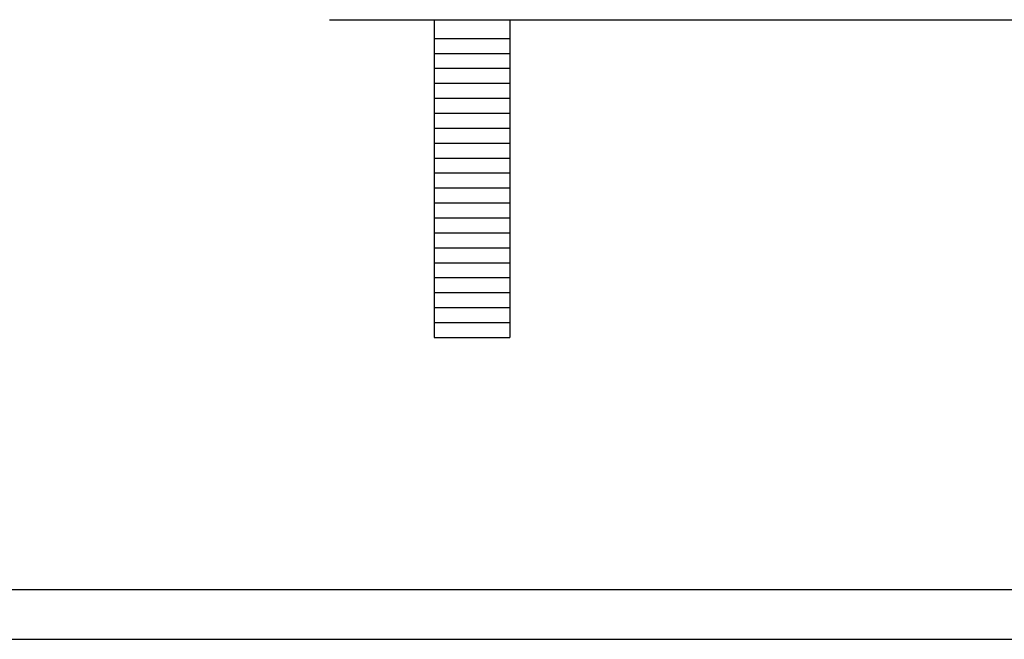
# Model space of a CAD drawing. Extents: x 23 to 40, y -1.4 to 20.2.
# Drawn here: x 33.6 to 35.7, y -0.3 to 1 of the extents above; entities that cross this region are included whole.
import ezdxf

# ---------------------------------------------------------------- set-up
doc = ezdxf.new("R2010")
doc.units = 0
doc.header["$LTSCALE"] = 0.1
doc.header["$MEASUREMENT"] = 0
doc.layers.get('0').update_dxf_attribs({"linetype": 'CONTINUOUS'})

msp = doc.modelspace()

# ---------------------------------------------------------------- linework, layer by layer
for p, q in [((34.2525, 0.9908), (38.1125, 0.9908)), ((34.4765, 0.9908), (34.4765, 0.3108)), ((34.6385, 0.9908), (34.6385, 0.3108)), ((34.4765, 0.9508), (34.6385, 0.9508)), ((34.4765, 0.9188), (34.6385, 0.9188)), ((34.4765, 0.8868), (34.6385, 0.8868)), ((34.4765, 0.8548), (34.6385, 0.8548)), ((34.4765, 0.8228), (34.6385, 0.8228)), ((34.4765, 0.7908), (34.6385, 0.7908)), ((34.4765, 0.7588), (34.6385, 0.7588)), ((34.4765, 0.7268), (34.6385, 0.7268)), ((34.4765, 0.6948), (34.6385, 0.6948)), ((34.4765, 0.6628), (34.6385, 0.6628)), ((34.4765, 0.6308), (34.6385, 0.6308)), ((34.4765, 0.5988), (34.6385, 0.5988)), ((34.4765, 0.5668), (34.6385, 0.5668)), ((34.4765, 0.5348), (34.6385, 0.5348)), ((34.4765, 0.5028), (34.6385, 0.5028)), ((34.4765, 0.4708), (34.6385, 0.4708)), ((34.4765, 0.4388), (34.6385, 0.4388)), ((34.4765, 0.4068), (34.6385, 0.4068)), ((34.4765, 0.3748), (34.6385, 0.3748)), ((34.4765, 0.3428), (34.6385, 0.3428)), ((34.4765, 0.3108), (34.6385, 0.3108)), ((22.9848, -0.2284), (39.9804, -0.2284)), ((22.9848, -0.3352), (39.9804, -0.3352))]:
    msp.add_line(p, q)

doc.saveas('drawing.dxf')
